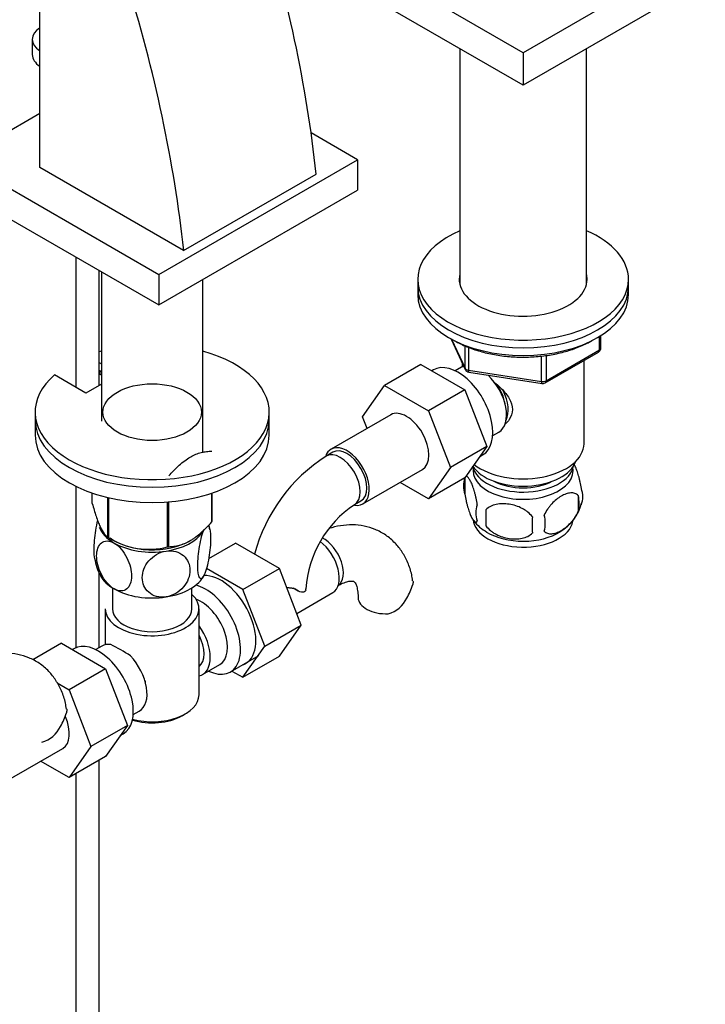
# Model space of a CAD drawing. Units: millimetres. Extents: x 0 to 1376, y 0 to 1917.
# Drawn here: x 1150 to 1296, y 272 to 482 of the extents above; entities that cross this region are included whole.
import ezdxf
from ezdxf import colors
from ezdxf.entities.mleader import LeaderData, LeaderLine
from ezdxf.math import Vec2, Vec3

# ---------------------------------------------------------------- set-up
doc = ezdxf.new("R2010")
doc.units = ezdxf.units.MM
doc.layers.add('DV6_Défaut', color=7, linetype='Continuous')
doc.layers.add('Défaut', color=7, linetype='Continuous')

# ---------------------------------------------------------------- blocks, each defined once
blk = doc.blocks.new('_DOT')
at = {"color": 0}
blk.add_line((0, 0), (-1, 0), dxfattribs=at)
at = {"color": 0, "const_width": 0.333}
blk.add_lwpolyline([(-0.1665, 0, 1), (0.1665, 0, 1)], format="xyb", close=True, dxfattribs=at)
blk = doc.blocks.new('SE5')
at = {"layer": 'DV6_Défaut', "color": 7, "linetype": 'Continuous'}
for p, q in [((1154.27, 450.37), (1154.27, 548.35)), ((1257.44, 474.91), (1218.55, 497.36)), ((1296.33, 497.36), (1257.44, 474.91)), ((1257.44, 467.97), (1218.55, 490.42)), ((1296.33, 490.42), (1257.44, 467.97)), ((1152.65, 477.77), (1152.65, 474.5)), ((1243.94, 475.76), (1243.94, 425.33)), ((1270.94, 425.33), (1270.94, 475.76)), ((1257.44, 474.91), (1257.44, 467.97)), ((1154.27, 461.89), (1137.23, 452.05)), ((1222.08, 452.05), (1212.16, 457.78)), ((1137.23, 452.05), (1179.66, 427.55)), ((1184.96, 432.66), (1154.27, 450.37)), ((1179.66, 427.55), (1222.08, 452.05)), ((1222.08, 452.05), (1222.08, 445.52)), ((1184.96, 432.66), (1213.25, 448.99)), ((1137.23, 445.52), (1179.66, 421.02)), ((1179.66, 421.02), (1222.08, 445.52)), ((1161.96, 431.24), (1161.96, 403.44)), ((1166.96, 403.85), (1166.96, 428.36)), ((1167.39, 428.1), (1167.39, 396.22)), ((1179.66, 427.55), (1179.66, 421.02)), ((1189.09, 389.43), (1189.09, 426.47)), ((1234.94, 426.49), (1234.94, 424.86)), ((1279.94, 424.86), (1279.94, 426.49)), ((1234.94, 424.86), (1234.94, 423.23)), ((1279.94, 423.23), (1279.94, 424.86)), ((1274.05, 411.83), (1274.05, 414.47)), ((1242.08, 413.73), (1245.1, 407.22)), ((1242.17, 413.69), (1245.04, 407.5)), ((1273.76, 411.42), (1273.76, 414.28)), ((1245.04, 407.5), (1245.04, 412.3)), ((1245.75, 412.01), (1245.75, 407.09)), ((1262.12, 404.36), (1273.55, 410.96)), ((1262.33, 404.82), (1273.76, 411.42)), ((1166.96, 408.72), (1167.39, 408.47)), ((1235.61, 408.31), (1227.83, 403.82)), ((1235.61, 408.31), (1245.02, 402.88)), ((1244.44, 408.65), (1244.44, 407.8)), ((1261.37, 404.67), (1261.37, 410.12)), ((1262.33, 410.22), (1262.33, 404.82)), ((1270.44, 391.38), (1270.44, 409.16)), ((1164.1, 402.2), (1157.39, 406.08)), ((1166.96, 407.09), (1167.39, 406.83)), ((1167.15, 406.16), (1167.15, 406.97)), ((1167.39, 406.02), (1167.15, 406.16)), ((1238.3, 407.15), (1237.96, 406.96)), ((1244.25, 407.7), (1242.95, 406.95)), ((1245.75, 407.09), (1261.37, 404.67)), ((1245.86, 406.66), (1261.47, 404.24)), ((1167.39, 404.1), (1164.1, 402.2)), ((1223.17, 397.1), (1227.83, 403.82)), ((1227.83, 403.82), (1237.24, 398.39)), ((1245.02, 402.88), (1237.24, 398.39)), ((1245.02, 402.88), (1249.72, 390.78)), ((1153.24, 398.12), (1153.24, 396.49)), ((1203.24, 396.49), (1203.24, 398.12)), ((1237.24, 398.39), (1241.94, 386.29)), ((1153.24, 396.49), (1153.24, 393.22)), ((1203.24, 393.22), (1203.24, 396.49)), ((1229.17, 397.56), (1216.45, 390.21)), ((1224.13, 394.64), (1223.17, 397.1)), ((1250.95, 393.1), (1252.25, 393.84)), ((1216.82, 389.56), (1215.41, 388.74)), ((1249.72, 390.78), (1241.94, 386.29)), ((1249.72, 390.78), (1245.02, 384.1)), ((1248.2, 388.62), (1248.8, 388.97)), ((1268.29, 386.73), (1268.29, 387.25)), ((1223.2, 378.52), (1235.92, 385.86)), ((1241.94, 386.29), (1237.24, 379.61)), ((1237.24, 379.61), (1231.17, 383.12)), ((1245.02, 384.1), (1237.24, 379.61)), ((1245.01, 384.05), (1245.01, 380.62)), ((1161.96, 382.27), (1161.96, 347.77)), ((1165.46, 378.6), (1165.46, 380.82)), ((1190.96, 374.66), (1190.96, 380.79)), ((1191.03, 374.81), (1191.03, 380.82)), ((1168.81, 371.37), (1168.81, 379.85)), ((1169.01, 371.26), (1169.01, 379.81)), ((1181.53, 369.33), (1181.53, 378.91)), ((1181.79, 369.37), (1181.79, 378.93)), ((1221.41, 378.35), (1222.82, 379.16)), ((1269.19, 380.31), (1269.19, 376.88)), ((1249.51, 377.26), (1249.51, 373.83)), ((1169.37, 371.07), (1170.5, 370.45)), ((1185.98, 370.45), (1186.08, 370.51)), ((1190.31, 366.86), (1196, 370.15)), ((1205.41, 364.72), (1196, 370.15)), ((1197.63, 360.22), (1189.83, 364.73)), ((1197.63, 360.22), (1205.41, 364.72)), ((1210.07, 352.61), (1205.41, 364.72)), ((1166.96, 347.81), (1166.96, 363.76)), ((1169.74, 360.58), (1169.74, 356.11)), ((1186.74, 356.11), (1186.74, 360.58)), ((1202.29, 348.12), (1197.63, 360.22)), ((1208.31, 360.55), (1209.38, 359.94)), ((1209.13, 360.1), (1208.68, 360.36)), ((1209.11, 355.11), (1216.8, 359.55)), ((1168.24, 356.11), (1168.24, 348.41)), ((1188.24, 337.74), (1188.24, 356.11)), ((1202.29, 348.12), (1210.07, 352.61)), ((1205.39, 345.95), (1210.07, 352.61)), ((1158.85, 348.73), (1152.74, 345.2)), ((1158.85, 348.73), (1168.27, 343.3)), ((1161.54, 347.57), (1161.2, 347.37)), ((1167.49, 348.12), (1166.19, 347.37)), ((1197.61, 341.46), (1202.29, 348.12)), ((1194.94, 342.61), (1200.99, 346.1)), ((1197.61, 341.46), (1205.39, 345.95)), ((1168.27, 343.3), (1160.49, 338.8)), ((1168.27, 343.3), (1172.96, 331.2)), ((1189, 342.06), (1192.67, 344.18)), ((1195.28, 342.8), (1197.61, 341.46)), ((1157.96, 340.26), (1160.49, 338.8)), ((1160.49, 338.8), (1165.18, 326.7)), ((1174.19, 333.51), (1175.49, 334.26)), ((1184.61, 333.25), (1185.31, 333.66)), ((1172.96, 331.2), (1165.18, 326.7)), ((1172.96, 331.2), (1168.27, 324.52)), ((1171.44, 329.04), (1172.04, 329.38)), ((1146.44, 318.93), (1159.17, 326.28)), ((1165.18, 326.7), (1160.49, 320.03)), ((1168.27, 324.52), (1160.49, 320.03)), ((1160.49, 320.03), (1154.41, 323.53)), ((1166.96, 213.02), (1166.96, 323.76)), ((1161.96, 320.87), (1161.96, 213.02))]:
    blk.add_line(p, q, dxfattribs=at)
for centre, radius, start, end in [((1273.05, 411.83), 1, 300, 0), ((1246.01, 407.65), 1, 204.8961, 261.206), ((1261.62, 405.23), 1, 261.206, 300), ((1234.69, 358.6), 35.78, 122.611, 165.1404), ((1250, 382.33), 5.28, 161.0427, 198.9573), ((1254.55, 381.23), 9.91, 162.903, 165.3935), ((1265.01, 380.05), 5.16, 340.5696, 19.4304), ((1262.56, 378.59), 6.86, 345.5143, 14.4857), ((1234.63, 358.74), 23.65, 123.9936, 176.0064), ((1252.15, 376.62), 4.81, 159.1194, 200.8806), ((1332.87, 375.55), 83.38, 178.8211, 181.1789), ((1260.26, 381.19), 9.99, 300.5422, 345.3167), ((1253.51, 379.75), 8.19, 216.0397, 242.3902), ((1317.15, 374.01), 57.77, 178.2983, 181.7017), ((1255.31, 374.41), 6.86, 345.5086, 14.4914), ((1180.79, 371.75), 9.82, 7.425, 13.2274), ((1177.51, 384.78), 15.97, 237.8449, 284.5671), ((1175.71, 368.16), 9.83, 187.4113, 210.8558), ((1220.46, 365.48), 14.06, 329.6341, 342.6888), ((1227.09, 360.87), 6.03, 284.8348, 335.4947), ((1154.84, 318.41), 33.4, 55.8416, 64.1584), ((1146.53, 338.06), 14.06, 329.6341, 342.6888), ((1153.16, 333.46), 6.03, 284.8348, 335.4947)]:
    blk.add_arc(centre, radius, start, end, dxfattribs=at)
for centre, major_axis, ratio, start_param, end_param in [((1051.78, 517.71), (115.16, -199.46), 0.57735, 0.916027, 1.198908), ((1023.5, 501.38), (115.16, -199.46), 0.57735, 0.916027, 1.198908), ((1159.15, 477.77), (6.5, 0), 0.57735, 2.419798, 3.863387), ((1159.15, 474.5), (6.5, 0), 0.57735, 3.141593, 3.863387), ((1257.44, 426.49), (22.5, 0), 0.57735, 2.214297, 6.283185), ((1257.44, 426.49), (22.5, 0), 0.57735, 0, 0.927295), ((1257.44, 426.49), (13.65, 0), 0.57735, 2.993207, 6.283185), ((1257.44, 426.49), (13.65, 0), 0.57735, 0, 0.148386), ((1257.44, 424.86), (13.65, 0), 0.57735, -3.289979, -3.245384), ((1257.44, 424.86), (13.65, 0), 0.57735, 0.103792, 0.148386), ((1257.44, 424.86), (22.5, 0), 0.57735, 3.141593, 6.283185), ((1257.44, 424.86), (22.5, 0), 0.57735, 3.141593, 6.283185), ((1257.44, 423.23), (22.5, 0), 0.57735, 3.141593, 6.283185), ((1178.24, 398.12), (25, 0), 0.57735, 2.557552, 7.405054), ((1178.24, 398.12), (25, 0), 0.57735, -4.263461, -4.243895), ((1273.05, 411.83), (-0.5, 0.866), 0.57735, 3.141593, 3.926991), ((1273.05, 411.83), (-1, 0), 0.57735, 2.356194, 3.141593), ((1243.55, 398.06), (5.25, -9.09), 0.57735, 0, 3.141593), ((1248.25, 400.77), (4, -6.93), 0.57735, 3.017625, 3.141593), ((1246.01, 407.65), (-1, 0), 0.57735, 0.261799, 1.308997), ((1246.01, 407.65), (0.907, 0.421), 0.788675, 2.790713, 3.141593), ((1246.01, 407.65), (0.153, 0.988), 0.211325, 2.202711, 3.141593), ((1248.25, 400.77), (4, -6.93), 0.57735, 0, 2.051616), ((1249.31, 401.38), (3.08, -5.33), 0.57735, 0.980548, 1.755612), ((1261.62, 405.23), (-1, 0), 0.57735, 1.308997, 2.356194), ((1261.62, 405.23), (0.153, 0.988), 0.211325, 2.202711, 3.141593), ((1261.62, 405.23), (-0.5, 0.866), 0.57735, 3.141593, 3.926991), ((1249.31, 401.38), (3.5, -6.06), 0.57735, 0.361367, 1.466129), ((1232.55, 391.71), (-3.37, 5.85), 0.57735, 3.141593, 6.283185), ((1178.24, 396.49), (25, 0), 0.57735, 3.141593, 6.283185), ((1178.24, 396.49), (25, 0), 0.57735, 3.141593, 6.283185), ((1178.24, 393.22), (25, 0), 0.57735, 3.141593, 6.283185), ((1257.44, 391.38), (13, 0), 0.57735, 3.775791, 6.283185), ((1219.82, 384.36), (-3.38, 5.85), 0.57735, 0, 0.461935), ((1218.41, 383.54), (-3, 5.2), 0.57735, 3.146357, 6.283185), ((1219.82, 384.36), (-3.38, 5.85), 0.57735, 2.699319, 6.283185), ((1219.82, 384.36), (-3, 5.2), 0.57735, 3.141593, 6.283185), ((1218.41, 383.54), (-3, 5.2), 0.57735, 0, 0.000588), ((1257.44, 388.93), (11.5, 0), 0.57735, 3.495206, 6.089834), ((1257.44, 387.3), (10.85, 0), 0.57735, 3.275075, 6.176633), ((1257.44, 385.67), (-10.7, 0), 0.57735, 0, 3.259496), ((1257.44, 385.67), (-10.7, 0), 0.57735, 6.165281, 6.283185), ((1257.44, 387.3), (9.25, 0), 0.57735, 3.973707, 5.451071), ((1178.24, 376.71), (13.2, 0), 0.57735, -0.272268, -0.251331), ((1257.44, 375.46), (-10.7, 0), 0.57735, 0.045694, 3.031613), ((1178.24, 374.85), (11.5, 0), 0.57735, 3.335725, 3.926991), ((1178.24, 374.85), (11.5, 0), 0.57735, 4.974188, 5.925333), ((1257.44, 376.72), (-10.7, 0), 0.57735, 0.752131, 2.406242), ((1178.24, 376.71), (-13.2, 0), 0.57735, 0.77493, 0.795867), ((1178.24, 375.26), (11.36, 0), 0.57735, 3.798138, 5.497787), ((1213.42, 365.4), (3.38, -5.85), 0.57735, 0, 2.217997), ((1214.84, 366.21), (3, -5.2), 0.57735, 0.046052, 2.425806), ((1178.24, 374.85), (11.5, 0), 0.57735, 3.926991, 4.974188), ((1178.24, 376.71), (13.2, 0), 0.57735, -1.319465, -1.298528), ((1178.24, 365.05), (11.5, 0), 0.57735, 3.430651, 3.926991), ((1178.24, 365.05), (11.5, 0), 0.57735, 4.974188, 6.021386), ((1192.92, 353.56), (5.28, -9.14), 0.57735, 0, 2.865734), ((1178.24, 365.05), (11.5, 0), 0.57735, 3.926991, 4.974188), ((1189.69, 351.7), (-5.25, 9.09), 0.57735, 2.437045, 5.791576), ((1205.04, 360.39), (-6, 0), 0.57735, 3.069876, 3.135845), ((1178.24, 356.11), (-10, 0), 0.57735, 0, 3.696404), ((1188.67, 351.11), (-4, 6.93), 0.57735, 3.141593, 5.687816), ((1228.21, 358.5), (6, 0), 0.57735, 3.149356, 4.784106), ((1178.24, 356.11), (-8.5, 0), 0.57735, 0, 3.141593), ((1185, 348.99), (-4, 6.93), 0.57735, 2.967598, 4.886384), ((1166.79, 338.48), (5.25, -9.09), 0.57735, 0, 3.141593), ((1185, 348.99), (-3.07, 5.33), 0.57735, 3.199264, 4.654717), ((1171.49, 341.19), (4, -6.93), 0.57735, 2.736019, 3.141593), ((1171.49, 341.19), (-4, 6.93), 0.57735, 3.141593, 5.117963), ((1183.94, 348.37), (3.07, -5.33), 0.57735, 0.648113, 0.922684), ((1192.92, 353.56), (5.28, -9.14), 0.57735, 6.185788, 6.283185), ((1172.55, 341.8), (3.07, -5.33), 0.57735, 0.980548, 1.05199), ((1178.24, 337.74), (10, 0), 0.57735, 4.280152, 6.283185), ((1155.79, 332.13), (-3.38, 5.85), 0.57735, 3.141593, 4.536874), ((1178.24, 336.92), (-9, 0), 0.57735, 1.08219, 2.356194)]:
    blk.add_ellipse(centre, major_axis=major_axis, ratio=ratio, start_param=start_param, end_param=end_param, dxfattribs=at)
blk.add_ellipse((1178.24, 398.12), major_axis=(10.5, 0), ratio=0.57735, dxfattribs=at)
for points, knots in [([(1242.8, 413.38), (1243.26, 413.12), (1244.42, 412.49), (1246.76, 411.52), (1249.71, 410.68), (1252.87, 410.11), (1256.12, 409.84), (1259.42, 409.87), (1262.66, 410.2), (1265.78, 410.83), (1268.7, 411.73), (1270.86, 412.69), (1272.02, 413.34), (1272.37, 413.55)], [0, 0, 0, 0, 0.053002, 0.153357, 0.253637, 0.353787, 0.453841, 0.55386, 0.65391, 0.754041, 0.854328, 0.954837, 1, 1, 1, 1]), ([(1251.22, 404.53), (1251.76, 404.1), (1253.02, 403.01), (1254.63, 401.08), (1255.43, 398.67), (1254.76, 396.74), (1253.94, 395.84), (1253.61, 395.56)], [0, 0, 0, 0, 0.167141, 0.403708, 0.635736, 0.867992, 1, 1, 1, 1]), ([(1181.79, 384.49), (1182.15, 384.89), (1182.51, 385.29), (1183.25, 386.06), (1183.64, 386.43), (1184.79, 387.46), (1185.57, 388.05), (1186.57, 388.63), (1186.78, 388.74), (1187.18, 388.94), (1187.37, 389.03), (1187.96, 389.27), (1188.35, 389.4), (1189.11, 389.59), (1189.49, 389.66), (1190.24, 389.75), (1190.6, 389.77), (1190.96, 389.78)], [0, 0, 0, 0, 0.125, 0.125, 0.25, 0.25, 0.5, 0.5, 0.5625, 0.5625, 0.625, 0.625, 0.75, 0.75, 0.875, 0.875, 1, 1, 1, 1]), ([(1269.87, 381.77), (1269.8, 382.26), (1269.72, 382.73), (1269.57, 383.42), (1269.51, 383.65), (1269.4, 384.09), (1269.35, 384.3), (1269.17, 384.91), (1269.05, 385.3), (1268.8, 385.98), (1268.68, 386.29), (1268.46, 386.76), (1268.37, 386.93), (1268.29, 387.08)], [0, 0, 0, 0, 0.213147, 0.213147, 0.31972, 0.31972, 0.426293, 0.426293, 0.63944, 0.63944, 0.852586, 0.852586, 1, 1, 1, 1]), ([(1247.66, 378.33), (1247.59, 378.82), (1247.5, 379.3), (1247.35, 379.99), (1247.3, 380.22), (1247.19, 380.65), (1247.13, 380.87), (1246.96, 381.48), (1246.83, 381.86), (1246.59, 382.55), (1246.46, 382.86), (1246.2, 383.41), (1246.08, 383.64), (1245.89, 383.92), (1245.83, 384.01), (1245.71, 384.15), (1245.65, 384.22), (1245.48, 384.35), (1245.37, 384.39), (1245.16, 384.33), (1245.08, 384.23), (1245.01, 384.05)], [0, 0, 0, 0, 0.125, 0.125, 0.1875, 0.1875, 0.25, 0.25, 0.375, 0.375, 0.5, 0.5, 0.625, 0.625, 0.6875, 0.6875, 0.75, 0.75, 0.875, 0.875, 1, 1, 1, 1]), ([(1269.19, 380.31), (1269, 380.53), (1268.76, 380.68), (1268.21, 380.86), (1267.91, 380.88), (1267.27, 380.83), (1266.94, 380.76), (1266.26, 380.52), (1265.91, 380.35), (1265.22, 379.95), (1264.87, 379.71), (1264.2, 379.17), (1263.87, 378.87), (1263.39, 378.36), (1263.24, 378.18), (1262.94, 377.8), (1262.79, 377.61), (1262.39, 377), (1262.14, 376.57), (1261.95, 376.12)], [0, 0, 0, 0, 0.125, 0.125, 0.25, 0.25, 0.375, 0.375, 0.5, 0.5, 0.625, 0.625, 0.75, 0.75, 0.8125, 0.8125, 0.875, 0.875, 1, 1, 1, 1]), ([(1245.01, 380.62), (1245.08, 380.13), (1245.16, 379.65), (1245.31, 378.96), (1245.37, 378.73), (1245.48, 378.3), (1245.53, 378.09), (1245.71, 377.47), (1245.83, 377.09), (1246.08, 376.4), (1246.2, 376.09), (1246.46, 375.54), (1246.58, 375.31), (1246.77, 375.03), (1246.83, 374.94), (1246.95, 374.8), (1247.01, 374.73), (1247.19, 374.6), (1247.3, 374.56), (1247.5, 374.62), (1247.59, 374.72), (1247.66, 374.9)], [0, 0, 0, 0, 0.125, 0.125, 0.1875, 0.1875, 0.25, 0.25, 0.375, 0.375, 0.5, 0.5, 0.625, 0.625, 0.6875, 0.6875, 0.75, 0.75, 0.875, 0.875, 1, 1, 1, 1]), ([(1165.46, 378.6), (1165.72, 377.64), (1165.99, 376.72), (1166.41, 375.47), (1166.55, 375.07), (1166.77, 374.51), (1166.84, 374.33), (1166.99, 373.98), (1167.06, 373.81), (1167.43, 373.02), (1167.71, 372.54), (1168.13, 371.99), (1168.27, 371.83), (1168.55, 371.57), (1168.68, 371.46), (1168.81, 371.37)], [0, 0, 0, 0, 0.25, 0.25, 0.375, 0.375, 0.4375, 0.4375, 0.5, 0.5, 0.75, 0.75, 0.875, 0.875, 1, 1, 1, 1]), ([(1259.41, 375.73), (1259.15, 376.11), (1258.82, 376.44), (1258.26, 376.9), (1258.07, 377.04), (1257.66, 377.31), (1257.45, 377.43), (1256.8, 377.77), (1256.34, 377.96), (1255.41, 378.25), (1254.94, 378.36), (1253.99, 378.51), (1253.52, 378.55), (1252.83, 378.54), (1252.6, 378.53), (1252.15, 378.48), (1251.92, 378.45), (1251.27, 378.31), (1250.86, 378.17), (1250.11, 377.79), (1249.78, 377.56), (1249.51, 377.26)], [0, 0, 0, 0, 0.125, 0.125, 0.1875, 0.1875, 0.25, 0.25, 0.375, 0.375, 0.5, 0.5, 0.625, 0.625, 0.6875, 0.6875, 0.75, 0.75, 0.875, 0.875, 1, 1, 1, 1]), ([(1261.95, 372.69), (1262.05, 372.58), (1262.15, 372.49), (1262.39, 372.33), (1262.52, 372.27), (1262.94, 372.14), (1263.24, 372.11), (1263.71, 372.15), (1263.88, 372.18), (1264.21, 372.25), (1264.38, 372.3), (1264.88, 372.48), (1265.23, 372.64), (1265.92, 373.05), (1266.27, 373.28), (1266.94, 373.82), (1267.28, 374.14), (1267.75, 374.65), (1267.91, 374.82), (1268.21, 375.2), (1268.35, 375.39), (1268.76, 376), (1269, 376.43), (1269.19, 376.88)], [0, 0, 0, 0, 0.0625, 0.0625, 0.125, 0.125, 0.25, 0.25, 0.3125, 0.3125, 0.375, 0.375, 0.5, 0.5, 0.625, 0.625, 0.75, 0.75, 0.8125, 0.8125, 0.875, 0.875, 1, 1, 1, 1]), ([(1166.6, 375.02), (1166.6, 375), (1166.59, 374.97), (1166.41, 374.3), (1166.26, 373.59), (1165.9, 371.41), (1165.77, 369.92), (1165.77, 367.94), (1165.82, 367.29), (1165.92, 366.82)], [0, 0, 0, 0, 0.008479, 0.008479, 0.240884, 0.240884, 0.705694, 0.705694, 1, 1, 1, 1]), ([(1181.79, 369.37), (1182.15, 369.38), (1182.51, 369.41), (1183.26, 369.51), (1183.64, 369.58), (1184.79, 369.89), (1185.57, 370.21), (1186.58, 370.79), (1186.78, 370.91), (1187.17, 371.17), (1187.37, 371.31), (1187.96, 371.75), (1188.35, 372.06), (1189.11, 372.74), (1189.49, 373.1), (1190.23, 373.86), (1190.6, 374.26), (1190.96, 374.66)], [0, 0, 0, 0, 0.125, 0.125, 0.25, 0.25, 0.5, 0.5, 0.5625, 0.5625, 0.625, 0.625, 0.75, 0.75, 0.875, 0.875, 1, 1, 1, 1]), ([(1189.35, 363.33), (1189.16, 362.92), (1188.97, 362.66), (1188.63, 362.47), (1188.48, 362.54), (1188.11, 363.16), (1187.99, 364.1), (1187.99, 366.5), (1188.12, 368), (1188.48, 370.16), (1188.63, 370.88), (1188.97, 372.15), (1189.16, 372.72), (1189.35, 373.13)], [0, 0, 0, 0, 0.125, 0.125, 0.25, 0.25, 0.5, 0.5, 0.75, 0.75, 0.875, 0.875, 1, 1, 1, 1]), ([(1190.21, 373.88), (1190.26, 373.84), (1190.31, 373.79), (1190.59, 373.31), (1190.72, 372.37), (1190.72, 369.96), (1190.59, 368.48), (1190.23, 366.31), (1190.07, 365.58), (1189.73, 364.3), (1189.54, 363.74), (1189.35, 363.33)], [0, 0, 0, 0, 0.053313, 0.053313, 0.368875, 0.368875, 0.684438, 0.684438, 0.842219, 0.842219, 1, 1, 1, 1]), ([(1233.85, 362.1), (1233.79, 362.57), (1233.61, 363.84), (1232.87, 365.96), (1231.69, 368.23), (1230.11, 370.24), (1228.17, 371.9), (1225.91, 373.13), (1223.49, 373.86), (1220.98, 374.11), (1218.44, 373.91), (1216.78, 373.51), (1215.95, 373.25)], [0, 0, 0, 0, 0.051478, 0.161439, 0.266849, 0.368576, 0.478073, 0.583743, 0.68748, 0.791153, 0.897124, 1, 1, 1, 1]), ([(1249.51, 373.83), (1249.78, 373.45), (1250.11, 373.12), (1250.66, 372.66), (1250.86, 372.52), (1251.27, 372.25), (1251.48, 372.13), (1252.13, 371.79), (1252.59, 371.6), (1253.52, 371.31), (1253.99, 371.2), (1254.94, 371.05), (1255.41, 371.02), (1256.1, 371.02), (1256.33, 371.03), (1256.78, 371.08), (1257.01, 371.11), (1257.66, 371.25), (1258.07, 371.39), (1258.82, 371.77), (1259.15, 372), (1259.41, 372.3)], [0, 0, 0, 0, 0.125, 0.125, 0.1875, 0.1875, 0.25, 0.25, 0.375, 0.375, 0.5, 0.5, 0.625, 0.625, 0.6875, 0.6875, 0.75, 0.75, 0.875, 0.875, 1, 1, 1, 1]), ([(1170.11, 360.36), (1169.59, 360.66), (1169.07, 361.11), (1168.14, 362.19), (1167.73, 362.82), (1166.73, 364.81), (1166.38, 366.22), (1166.39, 368.62), (1166.74, 369.63), (1167.73, 370.44), (1168.14, 370.6), (1169.07, 370.61), (1169.59, 370.45), (1170.11, 370.15)], [0, 0, 0, 0, 0.125, 0.125, 0.25, 0.25, 0.5, 0.5, 0.75, 0.75, 0.875, 0.875, 1, 1, 1, 1]), ([(1170.11, 370.15), (1170.63, 369.85), (1171.15, 369.4), (1172.09, 368.31), (1172.5, 367.68), (1173.5, 365.71), (1173.84, 364.29), (1173.83, 361.87), (1173.49, 360.89), (1172.49, 360.06), (1172.09, 359.91), (1171.15, 359.9), (1170.63, 360.06), (1170.11, 360.36)], [0, 0, 0, 0, 0.125, 0.125, 0.25, 0.25, 0.5, 0.5, 0.75, 0.75, 0.875, 0.875, 1, 1, 1, 1]), ([(1181.22, 358.64), (1180.51, 358.53), (1179.8, 358.57), (1178.52, 358.92), (1177.96, 359.23), (1176.6, 360.42), (1176.12, 361.56), (1176.14, 363.98), (1176.6, 365.24), (1177.98, 366.86), (1178.53, 367.32), (1179.8, 368.07), (1180.51, 368.33), (1181.22, 368.44)], [0, 0, 0, 0, 0.125, 0.125, 0.25, 0.25, 0.5, 0.5, 0.75, 0.75, 0.875, 0.875, 1, 1, 1, 1]), ([(1181.22, 368.44), (1181.93, 368.55), (1182.64, 368.51), (1183.92, 368.16), (1184.48, 367.85), (1185.84, 366.66), (1186.31, 365.52), (1186.31, 363.11), (1185.83, 361.82), (1184.47, 360.23), (1183.91, 359.75), (1182.65, 359.01), (1181.93, 358.75), (1181.22, 358.64)], [0, 0, 0, 0, 0.125, 0.125, 0.25, 0.25, 0.5, 0.5, 0.75, 0.75, 0.875, 0.875, 1, 1, 1, 1]), ([(1217.84, 361.02), (1218.11, 361.17), (1218.78, 361.53), (1219.84, 361.92), (1220.71, 362.06), (1221.18, 362.01), (1221.3, 361.95), (1221.37, 361.92), (1221.68, 361.49), (1221.99, 360.67), (1222.18, 359.58), (1222.2, 358.81), (1222.21, 358.5)], [0, 0, 0, 0, 0.054557, 0.157158, 0.260013, 0.365756, 0.482619, 0.638791, 0.743205, 0.841794, 0.945936, 1, 1, 1, 1]), ([(1233.91, 362.11), (1233.91, 362.1), (1233.91, 362.1), (1233.95, 361.84), (1233.94, 361.58), (1233.87, 361.29)], [0, 0, 0, 0, 0.029575, 0.029575, 1, 1, 1, 1]), ([(1209.13, 360.1), (1208.97, 360.21), (1208.79, 360.3), (1208.47, 360.4), (1208.35, 360.43), (1208.11, 360.48), (1207.99, 360.5), (1207.73, 360.53), (1207.59, 360.54), (1207.32, 360.55), (1207.17, 360.56), (1207.02, 360.56), (1207.02, 360.56), (1207.02, 360.56)], [0, 0, 0, 0, 0.33327, 0.33327, 0.499905, 0.499905, 0.66654, 0.66654, 0.833175, 0.833175, 0.99981, 0.99981, 1, 1, 1, 1]), ([(1211.02, 360.14), (1210.99, 359.98), (1210.92, 359.86), (1210.69, 359.68), (1210.54, 359.63), (1210.2, 359.62), (1210, 359.66), (1209.58, 359.82), (1209.36, 359.94), (1209.13, 360.1)], [0, 0, 0, 0, 0.25, 0.25, 0.5, 0.5, 0.75, 0.75, 1, 1, 1, 1]), ([(1159.92, 334.69), (1159.86, 335.16), (1159.69, 336.43), (1158.94, 338.55), (1157.76, 340.81), (1156.18, 342.83), (1154.24, 344.49), (1151.98, 345.71), (1149.56, 346.44), (1147.05, 346.7), (1144.45, 346.49), (1141.82, 345.84), (1139.57, 344.91), (1138.36, 344.25), (1137.91, 344)], [0, 0, 0, 0, 0.043751, 0.137204, 0.22679, 0.313246, 0.406306, 0.496112, 0.584277, 0.672386, 0.76245, 0.855998, 0.953638, 1, 1, 1, 1]), ([(1159.98, 334.7), (1159.98, 334.69), (1159.99, 334.68), (1160.02, 334.42), (1160.01, 334.16), (1159.95, 333.88)], [0, 0, 0, 0, 0.029575, 0.029575, 1, 1, 1, 1])]:
    blk.add_open_spline(points, degree=3, knots=knots, dxfattribs=at)

msp = doc.modelspace()

# ---------------------------------------------------------------- block references
at = {"layer": 'Défaut'}
msp.add_blockref('SE5', (0, 0), dxfattribs=at)

# ---------------------------------------------------------------- leaders
at = {"layer": 'Défaut', "color": 7, "linetype": 'Continuous'}
ml = msp.add_multileader_mtext('Standard', dxfattribs=at)
ml.set_content('{\\pxsm0.9;\\fSolid Edge ISO|b1||i0||c0|p34;\\W1.;26/04/2018\\P}', color=256)
ml.set_leader_properties()
ml.set_arrow_properties(name='DOT')
ml.build(insert=Vec2(0, 0))
ml.multileader.update_dxf_attribs({"leader_type": 0, "dogleg_length": 0, "arrow_head_size": 12})
ctx = ml.context
ctx.base_point, ctx.char_height, ctx.arrow_head_size, ctx.landing_gap_size = Vec3(1093.88, 1910.03), 12, 12, 4.2
notes = []
notes.append((ctx, [(0, (0, 0, 0), (0, 0), (1, 0), 1, [])]))
ctx.mtext.insert = Vec3(1095.88, 1916.15)
for ctx, leaders in notes:
    for number, flags, end, landing, length, lines in leaders:
        leader = LeaderData()
        leader.index, (leader.has_last_leader_line, leader.has_dogleg_vector, leader.attachment_direction) = number, flags
        leader.last_leader_point, leader.dogleg_vector, leader.dogleg_length = Vec3(end), Vec3(landing), length
        for number, points, colour, breaks in lines:
            line = LeaderLine()
            line.index, line.vertices, line.color, line.breaks = number, Vec3.list(points), colors.encode_raw_color(colour), breaks
            leader.lines.append(line)
        ctx.leaders.append(leader)

doc.saveas('drawing.dxf')
